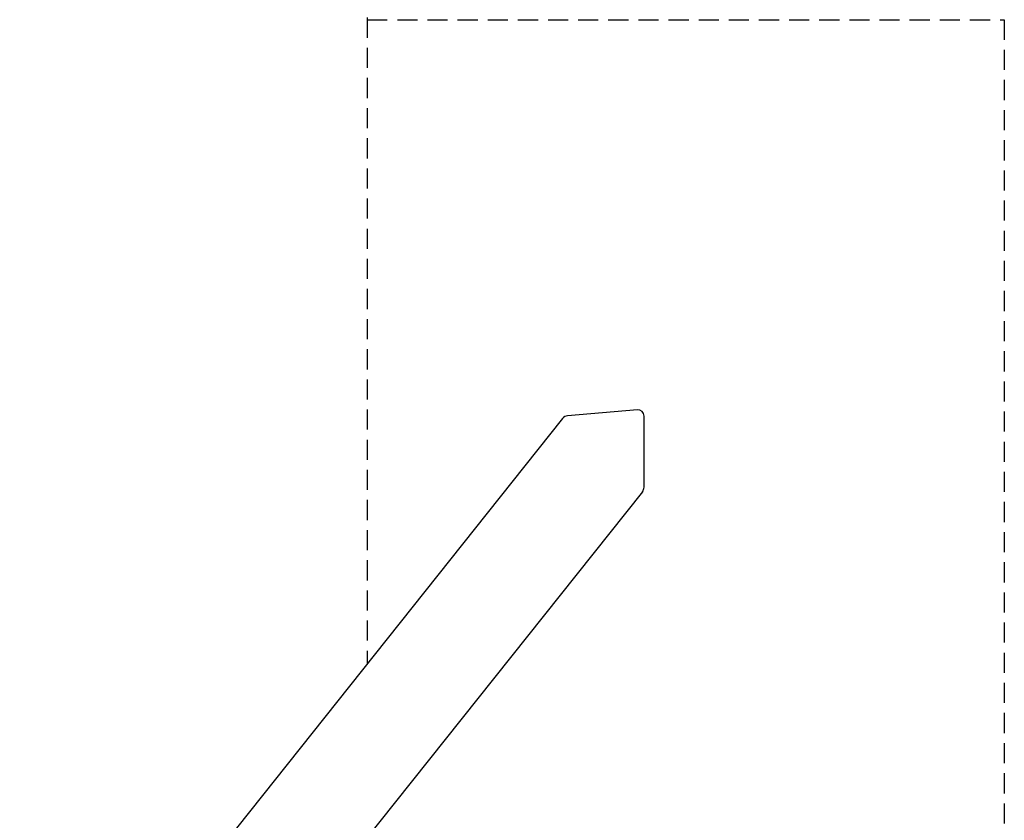
# Model space of a CAD drawing. Units: millimetres. Extents: x -4168 to 4161, y -4963 to 3849.
# Drawn here: x 2936 to 4161, y 513 to 1509 of the extents above; entities that cross this region are included whole.
import ezdxf

# ---------------------------------------------------------------- set-up
doc = ezdxf.new("R2010")
doc.units = ezdxf.units.MM
doc.header["$LTSCALE"] = 50
doc.linetypes.add('DASHED', pattern=[0.75, 0.5, -0.25])
doc.layers.add('SW_Toestellen', color=2, linetype='Continuous')
doc.layers.add('Valzone_WAS', color=254, linetype='DASHED')

msp = doc.modelspace()

# ---------------------------------------------------------------- linework, layer by layer
at = {"layer": 'SW_Toestellen'}
for p, q in [((3704.4, 1023.7), (3617.5, 1016.4)), ((3611.2, 1012.9), (2935.7, 164.9)), ((3712.7, 927.6), (3712.7, 1016)), ((3710.7, 922), (3035.9, 74.9))]:
    msp.add_line(p, q, dxfattribs=at)
for centre, major_axis, start_param, end_param in [((3704.4, 1015.3), (5.43, 6.81), 5.426728, 6.997524), ((3617.5, 1008), (5.43, 6.81), 0.714339, 1.570796), ((3704.4, 926.9), (-5.43, -6.81), 1.570796, 2.285135)]:
    msp.add_ellipse(centre, major_axis=major_axis, ratio=0.91865, start_param=start_param, end_param=end_param, dxfattribs=at)
at = {"layer": 'Valzone_WAS'}
for p, q in [((3368.2, 3349.2), (3368.2, 707.9)), ((3368.2, 1509.2), (4161, 1509.2)), ((4161, 1509.2), (4161, -1610.8))]:
    msp.add_line(p, q, dxfattribs=at)

doc.saveas('drawing.dxf')
